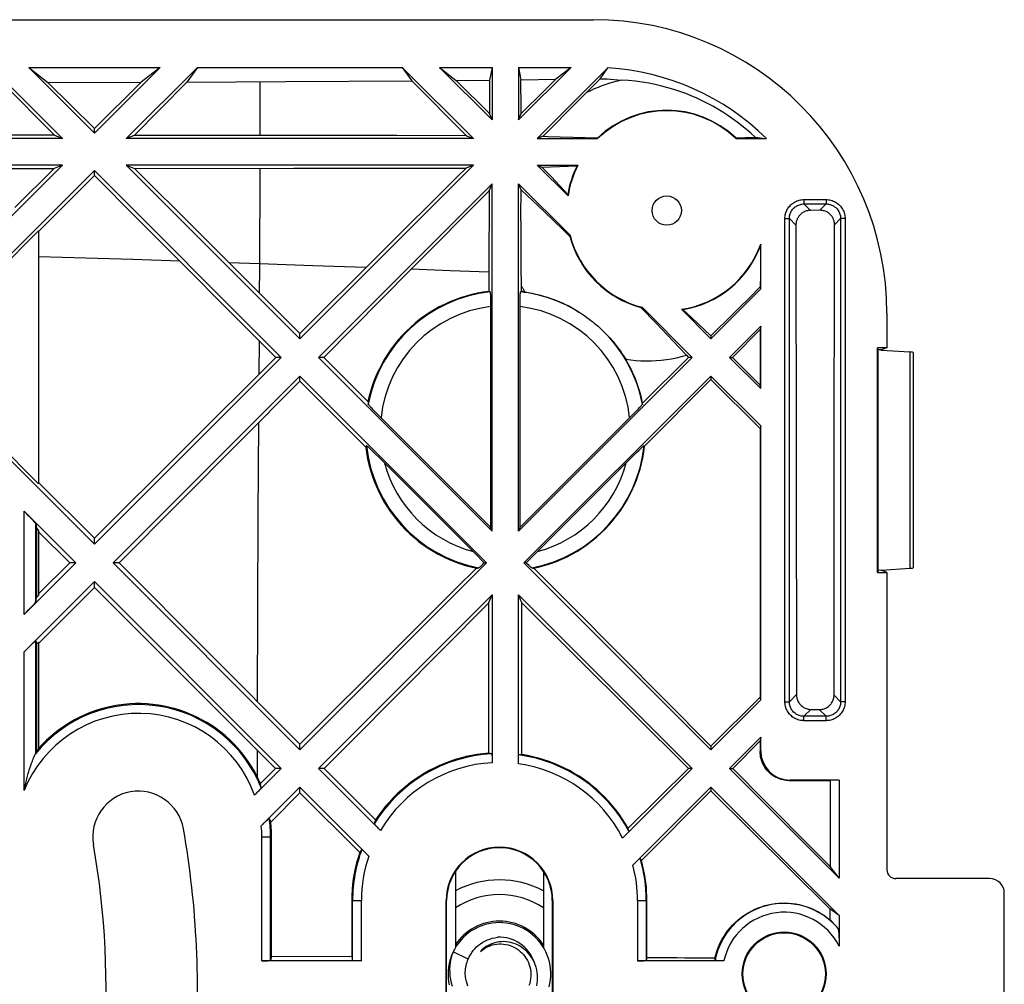
# Model space of a CAD drawing. Units: millimetres. Extents: x -59 to 59, y -32 to 32.
# Drawn here: x 25 to 59, y 0 to 32 of the extents above; entities that cross this region are included whole.
import ezdxf

# ---------------------------------------------------------------- set-up
doc = ezdxf.new("R2010")
doc.units = ezdxf.units.MM
doc.header["$LTSCALE"] = 16.335
doc.layers.get('0').update_dxf_attribs({"linetype": 'CONTINUOUS'})
for name, color, linetype in [('ASSI', 7, 'CONTINUOUS'), ('DRAFT', 7, 'CONTINUOUS'), ('RACCORDO', 7, 'CONTINUOUS')]:
    doc.layers.add(name, color=color, linetype=linetype)

msp = doc.modelspace()

# ---------------------------------------------------------------- linework, layer by layer
at = {"color": 7, "linetype": 'CONTINUOUS'}
for p, q in [((26.914, 28.45), (24.488, 30.875)), ((25.761, 30.875), (30.239, 30.875)), ((25.761, 30.875), (26.418, 30.362)), ((28, 28.636), (25.761, 30.875)), ((30.239, 30.875), (28, 28.636)), ((31.512, 30.875), (29.086, 28.45)), ((30.239, 30.875), (29.595, 30.373)), ((31.512, 30.875), (31.154, 30.378)), ((31.512, 30.875), (38.488, 30.875)), ((40.914, 28.45), (38.488, 30.875)), ((38.488, 30.875), (38.817, 30.418)), ((39.761, 30.875), (41.55, 30.875)), ((39.761, 30.875), (40.329, 30.432)), ((41.55, 29.086), (39.761, 30.875)), ((41.55, 30.875), (41.464, 30.443)), ((41.55, 30.875), (41.55, 29.086)), ((44.239, 30.875), (42.45, 29.086)), ((42.45, 30.875), (44.239, 30.875)), ((42.45, 30.875), (42.45, 29.086)), ((42.45, 30.875), (42.533, 30.455)), ((44.239, 30.875), (43.72, 30.47)), ((45.497, 30.861), (43.086, 28.45)), ((45.232, 30.488), (45.497, 30.861)), ((24.861, 30.357), (26.642, 28.563)), ((26.418, 30.362), (29.595, 30.373)), ((28, 28.793), (26.418, 30.362)), ((29.595, 30.373), (28, 28.793)), ((29.354, 28.561), (31.154, 30.378)), ((31.154, 30.378), (34.516, 30.392)), ((34.516, 30.392), (38.817, 30.418)), ((38.817, 30.418), (40.68, 28.547)), ((40.329, 30.432), (41.464, 30.443)), ((41.458, 29.308), (40.329, 30.432)), ((41.464, 30.443), (41.458, 29.308)), ((42.533, 30.455), (43.72, 30.47)), ((44.77, 30.021), (45.232, 30.488)), ((44.471, 29.725), (44.77, 30.021)), ((44.075, 29.33), (44.471, 29.725)), ((41.55, 29.086), (41.458, 29.308)), ((42.45, 29.086), (42.539, 29.301)), ((43.681, 28.934), (44.075, 29.33)), ((43.284, 28.532), (43.681, 28.934)), ((26.642, 28.563), (15.373, 28.569)), ((26.642, 28.563), (26.914, 28.45)), ((28, 28.636), (28, 28.793)), ((29.354, 28.561), (29.086, 28.45)), ((34.754, 28.556), (29.354, 28.561)), ((36.499, 28.554), (34.754, 28.556)), ((38.302, 28.552), (36.499, 28.554)), ((40.68, 28.547), (38.302, 28.552)), ((40.68, 28.547), (40.914, 28.45)), ((43.284, 28.532), (43.086, 28.45)), ((26.914, 28.45), (15.086, 28.45)), ((40.914, 28.45), (29.086, 28.45)), ((26.914, 27.55), (15.086, 27.55)), ((26.914, 27.55), (26.628, 27.432)), ((40.914, 27.55), (29.086, 27.55)), ((29.086, 27.55), (29.367, 27.434)), ((29.086, 27.55), (35, 21.636)), ((35, 21.636), (40.914, 27.55)), ((40.914, 27.55), (40.669, 27.449)), ((43.086, 27.55), (43.248, 27.483)), ((15.387, 27.426), (26.628, 27.432)), ((26.628, 27.432), (25.288, 26.1)), ((26.1, 25.285), (28, 27.196)), ((28, 27.196), (28, 27.364)), ((28, 27.364), (34.364, 21)), ((28, 27.196), (29.45, 25.74)), ((29.367, 27.434), (34.795, 27.438)), ((31.515, 25.294), (29.367, 27.434)), ((34.795, 27.438), (35.56, 27.439)), ((35.56, 27.439), (36.314, 27.44)), ((36.314, 27.44), (37.057, 27.441)), ((37.057, 27.441), (37.79, 27.443)), ((37.79, 27.443), (38.554, 27.444)), ((38.554, 27.444), (39.363, 27.446)), ((39.363, 27.446), (40.222, 27.448)), ((40.222, 27.448), (40.669, 27.449)), ((35.636, 21), (41.55, 26.914)), ((41.448, 26.668), (41.55, 26.914)), ((41.55, 15.086), (41.55, 26.914)), ((42.45, 15.086), (42.45, 26.914)), ((42.535, 26.708), (42.45, 26.914)), ((38.797, 23.999), (41.448, 26.668)), ((41.448, 26.668), (41.442, 23.902)), ((42.535, 25.339), (42.533, 25.948)), ((29.45, 25.74), (34.184, 21)), ((26.1, 25.306), (26.1, 16.694)), ((35, 21.813), (31.515, 25.294)), ((42.539, 24.724), (42.535, 25.339)), ((42.545, 24.091), (42.539, 24.724)), ((35.813, 21), (38.797, 23.999)), ((42.555, 23.425), (42.545, 24.091)), ((35, 21.636), (35, 21.813)), ((49, 21.732), (49, 21.636)), ((28, 14.636), (34.364, 21)), ((34.184, 21), (28, 14.838)), ((34.364, 21), (34.184, 21)), ((35.813, 21), (35.636, 21)), ((35.636, 21), (41.55, 15.086)), ((42.45, 15.086), (48.364, 21)), ((48.174, 21.071), (48.246, 21)), ((48.364, 21), (48.246, 21)), ((49.636, 21), (49.743, 21)), ((28.636, 14), (35, 20.364)), ((28.838, 14), (35, 20.184)), ((35, 20.184), (35, 20.364)), ((35, 20.364), (41.364, 14)), ((42.636, 14), (49, 20.364)), ((49, 20.364), (49, 20.25)), ((28, 14.838), (26.1, 16.737)), ((26.1, 15.106), (26.1, 12.894)), ((26.1, 15.059), (27.159, 14)), ((28, 14.636), (28, 14.838)), ((27.159, 14), (26.1, 12.944)), ((27.364, 14), (27.159, 14)), ((28.838, 14), (28.636, 14)), ((28.636, 14), (35, 7.636)), ((35, 7.832), (28.838, 14)), ((35, 7.636), (41.364, 14)), ((42.636, 14), (49, 7.636)), ((26.1, 11.253), (28, 13.159)), ((28, 13.159), (28, 13.364)), ((28, 13.364), (34.364, 7)), ((28, 13.159), (34.165, 7)), ((35.636, 7), (41.55, 12.914)), ((41.432, 12.628), (41.55, 12.914)), ((42.45, 12.914), (48.364, 7)), ((42.564, 12.638), (42.45, 12.914)), ((42.564, 12.638), (44.422, 10.789)), ((44.422, 10.789), (48.235, 7)), ((35, 7.636), (35, 7.832)), ((49, 7.758), (49, 7.636)), ((34.364, 7), (34.165, 7)), ((35.831, 7), (35.636, 7)), ((48.364, 7), (48.235, 7)), ((49.636, 7), (49.753, 7)), ((49.636, 7), (53.375, 3.261)), ((50.845, 5.898), (49.753, 7)), ((35, 6.166), (35, 6.364)), ((49, 6.364), (53.375, 1.988)), ((49, 6.364), (49, 6.241)), ((49, 6.241), (51.692, 3.571)), ((51.692, 3.571), (53.061, 2.215)), ((53.375, 3.261), (53.062, 3.663)), ((53.375, 1.988), (53.061, 2.215)), ((40.738, 0.505), (40.219, 0.751)), ((43.542, 0.169), (43.526, 0.291)), ((40.055, -0.131), (40.068, -0.253))]:
    msp.add_line(p, q, dxfattribs=at)
at = {"color": 250, "linetype": 'CONTINUOUS'}
for p, q in [((33.644, 28.557), (33.651, 30.388)), ((33.639, 27.437), (33.625, 24.022)), ((27.703, 24.379), (26.1, 24.425)), ((29.305, 24.331), (27.703, 24.379)), ((30.907, 24.28), (29.305, 24.331)), ((33.626, 24.187), (32.587, 24.224)), ((35.439, 24.121), (33.626, 24.187)), ((33.625, 24.022), (33.619, 23.193)), ((37.253, 24.056), (35.439, 24.121)), ((33.608, 21.577), (33.6, 20.418)), ((33.59, 18.768), (33.573, 15.607)), ((33.573, 15.607), (33.559, 12.446)), ((33.559, 12.446), (33.548, 9.287))]:
    msp.add_line(p, q, dxfattribs=at)
at = {"color": 7, "linetype": 'CONTINUOUS'}
for points in [[(42.539, 29.301), (42.538, 29.491), (42.533, 30.455)], [(43.72, 30.47), (43.521, 30.273), (43.322, 30.076), (42.539, 29.301)], [(45.961, 30.443), (45.826, 30.411), (45.691, 30.376), (45.558, 30.336), (45.424, 30.293), (45.292, 30.247), (45.16, 30.196), (45.029, 30.141), (44.899, 30.083), (44.77, 30.021)], [(45.232, 30.488), (45.349, 30.485), (45.468, 30.481), (45.588, 30.474), (45.711, 30.466), (45.835, 30.456), (45.961, 30.443)], [(50.507, 28.496), (50.361, 28.632), (50.211, 28.763), (50.059, 28.89), (49.903, 29.012), (49.744, 29.129), (49.581, 29.242), (49.414, 29.351), (49.243, 29.456), (49.069, 29.556), (48.891, 29.651), (48.71, 29.742), (48.525, 29.828), (48.337, 29.909), (48.145, 29.985), (47.948, 30.056), (47.746, 30.123), (47.539, 30.184), (47.327, 30.24), (47.11, 30.29), (46.889, 30.334), (46.664, 30.372), (46.433, 30.403), (46.199, 30.427), (45.961, 30.443)], [(50.507, 28.496), (50.851, 28.455), (50.894, 28.45)], [(40.669, 27.449), (40.384, 27.167), (35, 21.813)], [(42.533, 25.948), (42.534, 26.556), (42.535, 26.708)], [(35.831, 7), (36.76, 7.933), (41.432, 12.628)], [(53.062, 3.663), (52.504, 4.226), (50.845, 5.898)], [(43.526, 0.291), (43.501, 0.412), (43.468, 0.53), (43.426, 0.646), (43.377, 0.759), (43.32, 0.868), (43.255, 0.972), (43.183, 1.072), (43.105, 1.166), (43.019, 1.255), (42.928, 1.338), (42.831, 1.414), (42.73, 1.483), (42.623, 1.544), (42.513, 1.598), (42.399, 1.644), (42.282, 1.682), (42.162, 1.712), (42.041, 1.733), (41.919, 1.746), (41.796, 1.75), (41.673, 1.745), (41.551, 1.732), (41.43, 1.71), (41.31, 1.68), (41.194, 1.642), (41.08, 1.595), (40.97, 1.54), (40.863, 1.478), (40.762, 1.409), (40.666, 1.332), (40.575, 1.249), (40.49, 1.16), (40.412, 1.065), (40.34, 0.965), (40.276, 0.86), (40.219, 0.751)], [(40.738, 0.505), (40.772, 0.581), (40.812, 0.655), (40.857, 0.726), (40.906, 0.794), (40.961, 0.858), (41.021, 0.919), (41.086, 0.977), (41.156, 1.03), (41.229, 1.078), (41.307, 1.122), (41.388, 1.159), (41.471, 1.191), (41.557, 1.216), (41.643, 1.235), (41.731, 1.248)], [(41.645, 1.064), (41.573, 1.042), (41.504, 1.015), (41.437, 0.984), (41.373, 0.948), (41.312, 0.908), (41.255, 0.864), (41.201, 0.817), (41.151, 0.766)], [(41.151, 0.766), (41.211, 0.816), (41.274, 0.86), (41.34, 0.9), (41.41, 0.935), (41.482, 0.964), (41.556, 0.988), (41.63, 1.006), (41.705, 1.018), (41.782, 1.024), (41.859, 1.025), (41.937, 1.019), (42.014, 1.008), (42.092, 0.991), (42.168, 0.968), (42.243, 0.938), (42.315, 0.904), (42.384, 0.863), (42.449, 0.818), (42.51, 0.769), (42.567, 0.715), (42.62, 0.658), (42.668, 0.596), (42.712, 0.531), (42.751, 0.462), (42.785, 0.39), (42.814, 0.315), (42.837, 0.238), (42.854, 0.159), (42.866, 0.08), (42.871, 0)], [(43.07, -0.403), (43.087, -0.312), (43.096, -0.22), (43.1, -0.128), (43.097, -0.037), (43.087, 0.053), (43.071, 0.142), (43.05, 0.228), (43.022, 0.313), (42.989, 0.394), (42.95, 0.473), (42.907, 0.548), (42.858, 0.619), (42.805, 0.687), (42.748, 0.749), (42.687, 0.808), (42.622, 0.861), (42.555, 0.909), (42.484, 0.953), (42.411, 0.99), (42.337, 1.023), (42.261, 1.05), (42.183, 1.071), (42.105, 1.086), (42.027, 1.096), (41.949, 1.101), (41.871, 1.099), (41.795, 1.093), (41.719, 1.081), (41.645, 1.064)], [(40.2, 0.709), (40.154, 0.595), (40.116, 0.478), (40.087, 0.358), (40.066, 0.237), (40.054, 0.115), (40.05, -0.008), (40.055, -0.131)], [(40.219, 0.751), (40.179, 0.636), (40.147, 0.519), (40.124, 0.4), (40.109, 0.281), (40.102, 0.162), (40.104, 0.043), (40.114, -0.075), (40.132, -0.191), (40.158, -0.306), (40.192, -0.417)], [(40.637, 0), (40.637, 0.057), (40.64, 0.115), (40.646, 0.172), (40.654, 0.229), (40.665, 0.286), (40.68, 0.342), (40.696, 0.397), (40.716, 0.451), (40.738, 0.505)], [(40.726, -0.417), (40.696, -0.337), (40.672, -0.254), (40.654, -0.171), (40.643, -0.086), (40.637, 0)], [(42.871, 0), (42.87, -0.08), (42.863, -0.161), (42.85, -0.24), (42.831, -0.319), (42.806, -0.396)], [(43.494, -0.441), (43.52, -0.321), (43.539, -0.199), (43.548, -0.076), (43.549, 0.047), (43.542, 0.169)], [(40.068, -0.253), (40.091, -0.374)]]:
    msp.add_lwpolyline(points, dxfattribs=at)
at = {"color": 250, "linetype": 'CONTINUOUS'}
msp.add_lwpolyline([(41.442, 23.902), (40.12, 23.951), (38.798, 23.999)], dxfattribs=at)
at = {"color": 7, "linetype": 'CONTINUOUS'}
msp.add_circle((47.5, 26), 0.5, dxfattribs=at)
for centre, radius, start, end in [((45, 22.5), 8.375, 45.2692, 86.5983), ((41.8, 0), 1.8, 33.5107, 146.4893), ((41.8, 0), 1.25, 19.4978, 93.1798)]:
    msp.add_arc(centre, radius, start, end, dxfattribs=at)
at = {"layer": 'ASSI', "color": 7, "linetype": 'CONTINUOUS'}
for p, q in [((41.55, 15.086), (41.498, 15.213)), ((42.45, 15.086), (42.502, 15.213))]:
    msp.add_line(p, q, dxfattribs=at)
at = {"layer": 'DRAFT', "color": 7, "linetype": 'CONTINUOUS'}
for p, q in [((-45, 32.5), (45, 32.5)), ((43.284, 28.532), (43.462, 28.526)), ((43.462, 28.526), (43.871, 28.514)), ((43.871, 28.514), (45.152, 28.479)), ((43.086, 28.45), (45.143, 28.45)), ((49.848, 28.479), (50.507, 28.496)), ((49.857, 28.45), (50.894, 28.45)), ((23.614, 24.25), (26.914, 27.55)), ((43.086, 27.55), (44.474, 27.55)), ((43.086, 27.55), (44.137, 26.5)), ((43.248, 27.483), (44.443, 27.521)), ((24.25, 23.614), (28, 27.364)), ((43.568, 27.143), (43.248, 27.483)), ((42.45, 26.914), (44.206, 25.158)), ((44.13, 26.548), (43.568, 27.143)), ((42.535, 26.708), (43.13, 26.145)), ((43.13, 26.145), (43.596, 25.702)), ((43.596, 25.702), (44.015, 25.3)), ((24.306, 23.511), (26.1, 25.306)), ((44.015, 25.3), (44.2, 25.122)), ((50.7, 24.851), (50.694, 24.803)), ((50.7, 23.336), (50.7, 24.851)), ((50.693, 24.789), (50.689, 23.78)), ((50.694, 24.803), (50.693, 24.789)), ((41.442, 23.902), (41.442, 23.245)), ((50.689, 23.78), (50.687, 23.399)), ((42.555, 23.244), (42.555, 23.425)), ((42.58, 23.241), (42.555, 23.244)), ((42.605, 23.238), (42.58, 23.241)), ((42.629, 23.234), (42.605, 23.238)), ((49, 21.636), (50.7, 23.336)), ((50.687, 23.399), (50.322, 23.033)), ((50.7, 23.336), (50.687, 23.399)), ((50.322, 23.033), (49.957, 22.67)), ((47.135, 22.166), (46.622, 22.7)), ((46.658, 22.706), (48.364, 21)), ((48, 22.637), (49, 21.636)), ((48.338, 22.356), (48.048, 22.63)), ((49.957, 22.67), (49.584, 22.303)), ((55, 22.5), (55, 21.328)), ((47.915, 21.346), (47.135, 22.166)), ((49, 21.732), (48.338, 22.356)), ((49.584, 22.303), (49.199, 21.926)), ((49.199, 21.926), (49, 21.732)), ((49.636, 21), (50.7, 22.064)), ((49.743, 21), (50.683, 21.947)), ((50.683, 21.947), (50.682, 20.055)), ((50.7, 22.064), (50.683, 21.947)), ((50.7, 19.936), (50.7, 22.064)), ((48.174, 21.071), (47.915, 21.346)), ((55, 21.328), (54.683, 21.328)), ((54.683, 13.672), (54.683, 21.328)), ((54.7, 21.258), (54.683, 21.328)), ((54.805, 21.251), (54.7, 21.258)), ((54.7, 13.742), (54.7, 21.258)), ((54.803, 21.25), (54.82, 21.25)), ((55, 21.328), (54.805, 21.251)), ((54.805, 21.249), (54.82, 21.25)), ((37.318, 19.493), (35.813, 21)), ((48.246, 21), (46.676, 19.442)), ((49.636, 21), (50.7, 19.936)), ((50.682, 20.055), (49.743, 21)), ((35, 20.184), (37.246, 17.94)), ((46.741, 17.973), (49, 20.25)), ((49, 20.364), (50.7, 18.664)), ((49, 20.25), (50.682, 18.58)), ((50.7, 19.936), (50.682, 20.055)), ((24.306, 18.489), (26.1, 16.694)), ((50.682, 18.58), (50.681, 9.425)), ((50.7, 18.664), (50.682, 18.58)), ((50.7, 9.336), (50.7, 18.664)), ((24.25, 18.386), (28, 14.636)), ((26.028, 15.178), (26.028, 12.822)), ((26.028, 15.178), (26.1, 15.106)), ((44.283, 12.505), (42.974, 13.821)), ((54.7, 13.742), (54.683, 13.672)), ((54.683, 13.672), (55, 13.672)), ((54.805, 13.749), (54.7, 13.742)), ((54.803, 13.75), (54.82, 13.75)), ((55, 13.672), (54.804, 13.75)), ((54.805, 13.751), (54.82, 13.75)), ((26.028, 12.822), (26.1, 12.894)), ((41.432, 12.628), (41.429, 7.517)), ((42.567, 7.47), (42.564, 12.638)), ((49, 7.758), (44.283, 12.505)), ((26.028, 11.233), (26.1, 11.306)), ((26.028, 11.233), (26.028, 7.579)), ((26.1, 11.306), (26.1, 7.663)), ((38.293, 11.112), (35, 7.832)), ((50.681, 9.425), (49, 7.758)), ((50.7, 9.336), (50.681, 9.425)), ((49, 7.636), (50.7, 9.336)), ((49.636, 7), (50.7, 8.064)), ((50.7, 8.064), (50.681, 7.936)), ((49.753, 7), (50.681, 7.936)), ((34.165, 7), (33.655, 6.491)), ((37.581, 5.245), (35.831, 7)), ((48.235, 7), (46.181, 4.961)), ((53.064, 6.585), (53.062, 3.663)), ((53.375, 6.6), (53.064, 6.585)), ((53.375, 6.6), (53.375, 3.261)), ((34.008, 5.171), (35, 6.166)), ((35, 6.166), (37.039, 4.133)), ((46.637, 3.86), (49, 6.241)), ((34.035, 4.672), (34.035, 4.728)), ((34.036, 0.593), (34.035, 4.672)), ((40.3, 3.495), (40.3, 0.899)), ((43.3, 3.495), (43.3, 0.899)), ((36.766, 2.5), (36.766, 0.587)), ((39.983, -2.5), (39.983, 2.5)), ((40, -2.5), (40, 2.5)), ((43.6, 2.5), (43.6, -2.5)), ((43.617, 2.5), (43.617, -2.5)), ((46.825, 0.549), (46.825, 2.5)), ((53.061, 2.215), (53.061, 1.844)), ((36.766, 0.587), (34.036, 0.593)), ((47.339, 0.546), (46.825, 0.549))]:
    msp.add_line(p, q, dxfattribs=at)
at = {"layer": 'DRAFT', "color": 250, "linetype": 'CONTINUOUS'}
for p, q in [((33.544, 7.62), (33.542, 6.73)), ((40, 2.5), (39.983, 2.5)), ((43.6, 2.5), (43.617, 2.5))]:
    msp.add_line(p, q, dxfattribs=at)
at = {"layer": 'DRAFT', "color": 7, "linetype": 'CONTINUOUS'}
for points in [[(41.442, 23.245), (41.245, 23.218), (41.049, 23.183), (40.856, 23.14), (40.664, 23.089), (40.474, 23.029), (40.287, 22.963), (40.104, 22.888), (39.923, 22.806), (39.746, 22.716), (39.573, 22.619), (39.404, 22.515), (39.239, 22.404), (39.079, 22.286), (38.924, 22.162), (38.775, 22.031), (38.631, 21.895), (38.493, 21.752), (38.361, 21.604), (38.235, 21.451), (38.116, 21.292), (38.003, 21.129), (37.898, 20.961), (37.799, 20.789), (37.708, 20.613), (37.623, 20.434), (37.547, 20.251), (37.478, 20.065), (37.417, 19.877), (37.364, 19.686), (37.318, 19.493)], [(42.555, 23.425), (42.567, 23.403), (42.579, 23.381), (42.591, 23.359), (42.603, 23.337), (42.616, 23.316), (42.628, 23.294), (42.641, 23.272), (42.654, 23.251), (42.666, 23.229)], [(42.666, 23.229), (42.654, 23.231), (42.629, 23.234)], [(46.103, 20.935), (46.274, 20.912), (46.446, 20.896), (46.619, 20.885), (46.793, 20.881), (46.966, 20.883), (47.141, 20.892), (47.314, 20.906), (47.488, 20.927), (47.661, 20.953), (47.833, 20.986), (48.004, 21.026), (48.174, 21.071)], [(46.676, 19.442), (46.637, 19.618), (46.592, 19.792), (46.54, 19.964), (46.482, 20.133), (46.418, 20.299), (46.348, 20.463), (46.272, 20.623), (46.19, 20.781), (46.103, 20.935)], [(37.246, 17.94), (37.274, 17.743), (37.309, 17.547), (37.353, 17.353), (37.404, 17.162), (37.464, 16.972), (37.531, 16.785), (37.606, 16.601), (37.688, 16.421), (37.778, 16.244), (37.875, 16.071), (37.98, 15.902), (38.091, 15.737), (38.209, 15.578), (38.333, 15.423), (38.464, 15.274), (38.601, 15.13), (38.744, 14.992), (38.893, 14.86), (39.047, 14.734), (39.206, 14.615), (39.37, 14.502), (39.538, 14.397), (39.711, 14.298), (39.888, 14.207), (40.068, 14.123), (40.252, 14.046), (40.439, 13.978), (40.628, 13.917), (40.821, 13.864), (41.015, 13.819)], [(42.974, 13.821), (43.169, 13.866), (43.362, 13.919), (43.553, 13.981), (43.74, 14.05), (43.925, 14.127), (44.107, 14.212), (44.284, 14.305), (44.458, 14.404), (44.627, 14.511), (44.792, 14.625), (44.952, 14.746), (45.106, 14.873), (45.255, 15.007), (45.398, 15.146), (45.535, 15.292), (45.666, 15.443), (45.791, 15.599), (45.908, 15.76), (46.019, 15.926), (46.123, 16.097), (46.219, 16.271), (46.309, 16.449), (46.39, 16.631), (46.464, 16.816), (46.53, 17.004), (46.589, 17.194), (46.639, 17.386), (46.681, 17.581), (46.715, 17.776), (46.741, 17.973)], [(41.015, 13.819), (40.328, 13.136), (38.293, 11.112)], [(33.542, 6.73), (33.449, 6.903), (33.349, 7.071), (33.242, 7.235), (33.129, 7.393), (33.008, 7.547), (32.881, 7.696), (32.748, 7.838), (32.609, 7.975), (32.464, 8.106), (32.313, 8.23), (32.158, 8.348), (31.997, 8.459), (31.832, 8.563), (31.662, 8.66), (31.489, 8.749), (31.311, 8.831), (31.13, 8.905), (30.946, 8.972), (30.759, 9.03), (30.569, 9.081), (30.377, 9.123), (30.184, 9.157), (29.989, 9.182), (29.792, 9.199), (29.596, 9.208), (29.399, 9.208), (29.202, 9.199), (29.006, 9.182), (28.81, 9.156), (28.616, 9.122), (28.424, 9.08), (28.234, 9.029), (28.046, 8.97), (27.861, 8.903), (27.679, 8.828), (27.5, 8.745), (27.325, 8.655), (27.154, 8.556), (26.988, 8.451), (26.827, 8.339), (26.67, 8.219), (26.519, 8.093), (26.373, 7.961), (26.234, 7.822), (26.1, 7.678)], [(41.429, 7.517), (41.237, 7.499), (41.046, 7.474), (40.855, 7.441), (40.666, 7.401), (40.478, 7.354), (40.293, 7.3), (40.11, 7.239), (39.93, 7.171), (39.752, 7.096), (39.577, 7.014), (39.406, 6.926), (39.237, 6.831), (39.073, 6.729), (38.913, 6.622), (38.757, 6.508), (38.605, 6.389), (38.459, 6.264), (38.318, 6.133), (38.181, 5.997), (38.049, 5.856), (37.923, 5.71), (37.803, 5.559), (37.689, 5.404), (37.581, 5.245)], [(46.181, 4.961), (46.086, 5.125), (45.984, 5.284), (45.876, 5.44), (45.762, 5.592), (45.643, 5.739), (45.519, 5.881), (45.389, 6.019), (45.255, 6.151), (45.115, 6.278), (44.971, 6.401), (44.822, 6.517), (44.668, 6.629), (44.51, 6.734), (44.349, 6.833), (44.184, 6.926), (44.015, 7.013), (43.844, 7.094), (43.669, 7.168), (43.491, 7.235), (43.31, 7.296), (43.127, 7.35), (42.942, 7.397), (42.755, 7.437), (42.567, 7.47)], [(33.655, 6.491), (33.643, 6.518), (33.631, 6.545), (33.619, 6.572), (33.606, 6.598), (33.594, 6.625), (33.581, 6.651), (33.568, 6.678), (33.555, 6.704), (33.542, 6.73)], [(34.035, 4.728), (34.034, 4.783), (34.032, 4.839), (34.03, 4.894), (34.027, 4.95), (34.023, 5.005), (34.019, 5.061), (34.014, 5.116), (34.008, 5.171)], [(37.039, 4.133), (36.982, 3.958), (36.931, 3.78), (36.888, 3.6), (36.851, 3.419), (36.82, 3.237), (36.796, 3.053), (36.779, 2.869), (36.769, 2.685), (36.766, 2.5)], [(46.825, 2.5), (46.822, 2.653), (46.815, 2.806), (46.804, 2.959), (46.787, 3.111), (46.767, 3.262), (46.741, 3.413), (46.711, 3.563), (46.676, 3.712), (46.637, 3.86)], [(49.139, 0.537), (49.167, 0.65), (49.201, 0.762), (49.241, 0.872), (49.286, 0.98), (49.336, 1.086), (49.391, 1.19), (49.451, 1.291), (49.516, 1.388), (49.586, 1.483), (49.661, 1.574), (49.74, 1.662), (49.823, 1.745), (49.91, 1.825), (50, 1.9), (50.095, 1.971), (50.193, 2.037), (50.294, 2.098), (50.398, 2.154), (50.505, 2.206), (50.614, 2.252), (50.726, 2.292), (50.839, 2.327), (50.954, 2.357), (51.07, 2.38), (51.188, 2.398), (51.306, 2.411), (51.425, 2.417), (51.544, 2.418), (51.662, 2.412), (51.78, 2.401), (51.898, 2.385), (52.014, 2.362), (52.129, 2.334), (52.243, 2.3), (52.354, 2.261), (52.463, 2.216), (52.57, 2.166), (52.675, 2.111), (52.776, 2.051), (52.875, 1.987), (52.97, 1.917), (53.061, 1.844)], [(48.111, 0.542), (47.854, 0.544), (47.339, 0.546)], [(49.139, 0.537), (48.882, 0.538), (48.625, 0.539), (48.111, 0.542)]]:
    msp.add_lwpolyline(points, dxfattribs=at)
for radius in [1.43, 1.403]:
    msp.add_circle((51.5, 0), radius, dxfattribs=at)
for centre, radius, start, end in [((45, 22.5), 10, 0, 90), ((47.5, 26), 3.4, 46.1031, 133.8969), ((47.5, 26), 3.415, 46.5562, 133.4438), ((47.5, 26), 3.415, 153.551, 170.7658), ((47.5, 26), 3.4, 152.8783, 171.5519), ((47.5, 26), 3.415, 194.8967, 255.1033), ((47.5, 26), 3.4, 194.3454, 255.6546), ((47.5, 26), 3.4, 278.4481, 340.2501), ((47.5, 26), 3.415, 279.2342, 339.2326), ((29.5, 4.672), 4.528, 138.668, 140.0686), ((29.5, 4.672), 1.556, 9.988, 189.988), ((-0.045, -0.531), 31.556, 355.3403, 9.988), ((-0.045, -0.531), 28.444, 355.6245, 9.988), ((41.8, 2.5), 1.817, 0, 180), ((41.8, 2.5), 1.8, 0.008, 180.0079)]:
    msp.add_arc(centre, radius, start, end, dxfattribs=at)
for centre, major_axis, start_param, end_param in [((47.5, 27.45), (0, 2.9), 1.207821, 1.218551), ((47.5, 27.45), (0, 2.9), -1.218551, -1.207821), ((47.5, 23.218), (0, 5.565), 0.678742, 0.687042), ((49.579, 28.079), (4.159, 4.159), 2.566537, 2.575714), ((46.587, 25.087), (1.827, 1.827), -4.027878, -4.013227), ((46.587, 25.087), (1.827, 1.827), -2.269958, -2.255307), ((49.579, 28.079), (4.159, 4.159), -2.575714, -2.566537)]:
    msp.add_ellipse(centre, major_axis=major_axis, ratio=0.866113, start_param=start_param, end_param=end_param, dxfattribs=at)
at = {"layer": 'RACCORDO', "color": 250, "linetype": 'CONTINUOUS'}
for p, q in [((52.174, 26.374), (52.926, 26.374)), ((52.174, 26.374), (52.174, 26.224)), ((52.174, 26.224), (52.926, 26.224)), ((52.392, 26.007), (52.174, 26.224)), ((52.712, 26.01), (52.926, 26.224)), ((52.926, 26.374), (52.926, 26.224)), ((51.526, 25.726), (51.676, 25.726)), ((51.526, 9.274), (51.526, 25.726)), ((51.676, 9.274), (51.676, 25.726)), ((51.9, 25.501), (51.676, 25.726)), ((53.215, 25.517), (53.424, 25.726)), ((53.574, 25.726), (53.424, 25.726)), ((53.424, 25.726), (53.424, 9.274)), ((53.574, 25.726), (53.574, 9.274)), ((55.783, 21.183), (55.783, 13.817)), ((25.603, 12.24), (25.603, 15.76)), ((25.603, 6.247), (25.603, 10.967)), ((51.916, 9.515), (51.676, 9.274)), ((53.2, 9.499), (53.424, 9.274)), ((51.526, 9.274), (51.676, 9.274)), ((53.574, 9.274), (53.424, 9.274)), ((52.409, 9.011), (52.174, 8.776)), ((52.926, 8.776), (52.174, 8.776)), ((52.174, 8.626), (52.174, 8.776)), ((52.694, 9.007), (52.926, 8.776)), ((52.926, 8.626), (52.926, 8.776)), ((52.926, 8.626), (52.174, 8.626)), ((50.681, 7.581), (50.7, 7.6)), ((51.682, 6.582), (51.7, 6.6)), ((33.703, 4.672), (34.035, 4.672)), ((33.703, 0.45), (33.703, 4.672)), ((36.766, 2.5), (37.097, 2.5)), ((37.097, 0.45), (37.097, 2.5)), ((46.503, 2.5), (46.825, 2.5)), ((46.503, 2.5), (46.503, 0.45))]:
    msp.add_line(p, q, dxfattribs=at)
at = {"layer": 'RACCORDO', "color": 7, "linetype": 'CONTINUOUS'}
for p, q in [((52.712, 26.01), (52.392, 26.007)), ((51.9, 25.501), (51.91, 17.391)), ((53.214, 24.655), (53.215, 25.517)), ((53.206, 17.357), (53.214, 24.655)), ((41.493, 23.082), (41.494, 23.032)), ((41.494, 23.032), (41.495, 22.978)), ((41.495, 22.978), (41.496, 22.919)), ((41.496, 22.919), (41.497, 22.858)), ((41.497, 22.858), (41.497, 22.794)), ((42.503, 22.858), (42.504, 22.919)), ((42.503, 22.794), (42.503, 22.858)), ((42.504, 22.919), (42.505, 22.978)), ((42.505, 22.978), (42.506, 23.032)), ((41.497, 22.794), (41.498, 15.213)), ((42.502, 15.213), (42.503, 22.794)), ((54.82, 21.25), (55.783, 21.183)), ((55.9, 21.163), (55.9, 13.837)), ((37.502, 19.213), (37.459, 19.259)), ((37.552, 19.161), (37.502, 19.213)), ((37.607, 19.105), (37.552, 19.161)), ((46.448, 19.161), (46.393, 19.105)), ((46.498, 19.213), (46.448, 19.161)), ((46.541, 19.259), (46.498, 19.213)), ((46.579, 19.298), (46.541, 19.259)), ((37.699, 19.012), (37.607, 19.105)), ((41.498, 15.213), (37.699, 19.012)), ((46.301, 19.012), (42.502, 15.213)), ((46.393, 19.105), (46.301, 19.012)), ((37.356, 17.922), (37.39, 17.89)), ((37.39, 17.89), (37.43, 17.852)), ((37.43, 17.852), (37.5, 17.785)), ((37.5, 17.785), (37.581, 17.706)), ((46.474, 17.76), (46.548, 17.831)), ((46.548, 17.831), (46.591, 17.872)), ((37.581, 17.706), (37.704, 17.585)), ((37.704, 17.585), (37.885, 17.405)), ((43.095, 14.385), (46.263, 17.552)), ((46.263, 17.552), (46.39, 17.678)), ((46.39, 17.678), (46.474, 17.76)), ((37.885, 17.405), (41.051, 14.238)), ((51.91, 17.391), (51.916, 9.515)), ((53.2, 9.499), (53.206, 17.357)), ((25.603, 15.76), (27.364, 14)), ((26.003, 12.659), (26.003, 15.341)), ((26.003, 15.341), (26.028, 15.178)), ((41.051, 14.238), (41.177, 14.11)), ((42.794, 14.081), (42.915, 14.204)), ((42.915, 14.204), (43.095, 14.385)), ((27.364, 14), (25.603, 12.24)), ((41.285, 14), (41.239, 13.957)), ((41.285, 14), (41.364, 14)), ((42.715, 14), (42.636, 14)), ((42.715, 14), (42.794, 14.081)), ((42.761, 13.957), (42.715, 14)), ((42.8, 13.92), (42.761, 13.957)), ((54.82, 13.75), (55.783, 13.817)), ((55, 13.672), (55, 3.549)), ((25.603, 10.967), (28, 13.364)), ((26.003, 12.659), (26.028, 12.822)), ((41.55, 12.914), (41.55, 7.196)), ((42.45, 7.157), (42.45, 12.914)), ((26.003, 7.511), (26.003, 11.347)), ((26.003, 11.347), (26.028, 11.233)), ((52.409, 9.011), (52.694, 9.007)), ((50.7, 7.6), (50.7, 8.064)), ((50.681, 7.936), (50.681, 7.581)), ((26.02, 7.556), (26.003, 7.511)), ((26.028, 7.579), (26.02, 7.556)), ((41.548, 7.382), (41.549, 7.345)), ((41.549, 7.345), (41.549, 7.305)), ((41.549, 7.305), (41.55, 7.262)), ((41.55, 7.262), (41.55, 7.218)), ((34.364, 7), (33.456, 6.092)), ((37.749, 4.888), (35.636, 7)), ((48.364, 7), (45.993, 4.629)), ((51.682, 6.582), (53.064, 6.585)), ((53.375, 6.6), (51.7, 6.6)), ((33.527, 6.164), (33.492, 6.129)), ((33.56, 6.197), (33.527, 6.164)), ((33.59, 6.229), (33.56, 6.197)), ((33.616, 6.257), (33.59, 6.229)), ((33.686, 5.049), (35, 6.364)), ((35, 6.364), (37.348, 4.015)), ((46.345, 3.708), (49, 6.364)), ((33.733, 5.096), (33.777, 5.139)), ((33.777, 5.139), (33.816, 5.178)), ((33.816, 5.178), (33.852, 5.212)), ((37.654, 4.984), (37.626, 5.013)), ((37.684, 4.953), (37.654, 4.984)), ((37.716, 4.921), (37.684, 4.953)), ((34.003, 0.46), (34.003, 4.672)), ((46.384, 3.747), (46.421, 3.784)), ((46.421, 3.784), (46.456, 3.818)), ((46.456, 3.818), (46.488, 3.849)), ((58.5, 3.25), (55.304, 3.25)), ((59, -2.75), (59, 2.75)), ((36.797, 0.46), (36.797, 2.5)), ((46.803, 2.5), (46.803, 0.46)), ((53.375, 1.988), (53.375, 0.951)), ((37.097, 0.45), (33.703, 0.45)), ((34.036, 0.593), (34.003, 0.46)), ((36.766, 0.587), (36.797, 0.46)), ((49.446, 0.45), (46.503, 0.45)), ((46.825, 0.549), (46.803, 0.46)), ((49.334, 0.451), (49.293, 0.451)), ((49.378, 0.45), (49.334, 0.451)), ((49.423, 0.45), (49.378, 0.45))]:
    msp.add_line(p, q, dxfattribs=at)
at = {"layer": 'RACCORDO', "color": 250, "linetype": 'CONTINUOUS'}
for points in [[(51.526, 25.726), (51.527, 25.767), (51.531, 25.808), (51.538, 25.849), (51.547, 25.89), (51.56, 25.932), (51.575, 25.973), (51.592, 26.012), (51.613, 26.051), (51.636, 26.088), (51.661, 26.122), (51.688, 26.155), (51.717, 26.186), (51.749, 26.215), (51.782, 26.242), (51.817, 26.267), (51.854, 26.29), (51.893, 26.31), (51.932, 26.328), (51.973, 26.342), (52.014, 26.354), (52.055, 26.363), (52.095, 26.37), (52.135, 26.373), (52.174, 26.374)], [(51.676, 25.726), (51.676, 25.757), (51.679, 25.789), (51.684, 25.82), (51.692, 25.853), (51.701, 25.885), (51.713, 25.916), (51.727, 25.947), (51.742, 25.976), (51.76, 26.004), (51.779, 26.031), (51.8, 26.056), (51.822, 26.08), (51.847, 26.103), (51.872, 26.123), (51.899, 26.142), (51.928, 26.16), (51.957, 26.175), (51.988, 26.189), (52.019, 26.2), (52.051, 26.209), (52.083, 26.216), (52.114, 26.221), (52.144, 26.224), (52.174, 26.224)], [(52.926, 26.374), (52.967, 26.373), (53.008, 26.369), (53.049, 26.362), (53.09, 26.353), (53.132, 26.34), (53.173, 26.325), (53.212, 26.308), (53.251, 26.287), (53.288, 26.264), (53.322, 26.239), (53.355, 26.212), (53.386, 26.183), (53.415, 26.151), (53.442, 26.118), (53.467, 26.083), (53.49, 26.046), (53.51, 26.007), (53.528, 25.968), (53.542, 25.927), (53.554, 25.886), (53.563, 25.845), (53.57, 25.805), (53.573, 25.765), (53.574, 25.726)], [(52.926, 26.224), (52.957, 26.224), (52.989, 26.221), (53.02, 26.216), (53.053, 26.208), (53.085, 26.199), (53.116, 26.187), (53.147, 26.173), (53.176, 26.158), (53.204, 26.14), (53.231, 26.121), (53.256, 26.1), (53.28, 26.078), (53.303, 26.053), (53.323, 26.028), (53.342, 26.001), (53.36, 25.972), (53.375, 25.943), (53.389, 25.912), (53.4, 25.881), (53.409, 25.849), (53.416, 25.817), (53.421, 25.786), (53.424, 25.756), (53.424, 25.726)], [(52.174, 8.626), (52.133, 8.627), (52.092, 8.631), (52.051, 8.638), (52.01, 8.647), (51.968, 8.66), (51.927, 8.675), (51.888, 8.692), (51.849, 8.713), (51.812, 8.736), (51.778, 8.761), (51.745, 8.788), (51.714, 8.817), (51.685, 8.849), (51.658, 8.882), (51.633, 8.917), (51.61, 8.954), (51.59, 8.993), (51.572, 9.032), (51.558, 9.073), (51.546, 9.114), (51.537, 9.155), (51.53, 9.195), (51.527, 9.235), (51.526, 9.274)], [(52.174, 8.776), (52.143, 8.776), (52.111, 8.779), (52.08, 8.784), (52.047, 8.792), (52.015, 8.801), (51.984, 8.813), (51.953, 8.827), (51.924, 8.842), (51.896, 8.86), (51.869, 8.879), (51.844, 8.9), (51.82, 8.922), (51.797, 8.947), (51.777, 8.972), (51.758, 8.999), (51.74, 9.028), (51.725, 9.057), (51.711, 9.088), (51.7, 9.119), (51.691, 9.151), (51.684, 9.183), (51.679, 9.214), (51.676, 9.244), (51.676, 9.274)], [(53.574, 9.274), (53.573, 9.233), (53.569, 9.192), (53.562, 9.151), (53.553, 9.11), (53.54, 9.068), (53.525, 9.027), (53.508, 8.988), (53.487, 8.949), (53.464, 8.912), (53.439, 8.878), (53.412, 8.845), (53.383, 8.814), (53.351, 8.785), (53.318, 8.758), (53.283, 8.733), (53.246, 8.71), (53.207, 8.69), (53.168, 8.672), (53.127, 8.658), (53.086, 8.646), (53.045, 8.637), (53.005, 8.63), (52.965, 8.627), (52.926, 8.626)], [(53.424, 9.274), (53.424, 9.243), (53.421, 9.211), (53.416, 9.18), (53.408, 9.147), (53.399, 9.115), (53.387, 9.084), (53.373, 9.053), (53.358, 9.024), (53.34, 8.996), (53.321, 8.969), (53.3, 8.944), (53.278, 8.92), (53.253, 8.897), (53.228, 8.877), (53.201, 8.858), (53.172, 8.84), (53.143, 8.825), (53.112, 8.811), (53.081, 8.8), (53.049, 8.791), (53.017, 8.784), (52.986, 8.779), (52.956, 8.776), (52.926, 8.776)]]:
    msp.add_lwpolyline(points, dxfattribs=at)
at = {"layer": 'RACCORDO', "color": 7, "linetype": 'CONTINUOUS'}
for points in [[(52.392, 26.007), (52.359, 26.005), (52.326, 26.002), (52.293, 25.996), (52.261, 25.987), (52.229, 25.977), (52.198, 25.965), (52.169, 25.95), (52.141, 25.934), (52.114, 25.917), (52.089, 25.898), (52.066, 25.878), (52.044, 25.857), (52.024, 25.835), (52.005, 25.813), (51.989, 25.79), (51.974, 25.767), (51.96, 25.743), (51.948, 25.719), (51.938, 25.696), (51.929, 25.672), (51.921, 25.648), (51.914, 25.623), (51.909, 25.599), (51.905, 25.575), (51.902, 25.55), (51.9, 25.526), (51.9, 25.501)], [(53.121, 25.808), (53.102, 25.832), (53.081, 25.856), (53.059, 25.878), (53.035, 25.898), (53.009, 25.918), (52.983, 25.935), (52.956, 25.951), (52.927, 25.965), (52.898, 25.977), (52.868, 25.988), (52.838, 25.996), (52.807, 26.003), (52.775, 26.007), (52.744, 26.01), (52.712, 26.01)], [(53.179, 25.704), (53.171, 25.722), (53.162, 25.74), (53.153, 25.758), (53.143, 25.775), (53.132, 25.792), (53.121, 25.808)], [(53.21, 25.588), (53.207, 25.608), (53.203, 25.628), (53.198, 25.647), (53.192, 25.666), (53.186, 25.685), (53.179, 25.704)], [(53.215, 25.517), (53.215, 25.528), (53.215, 25.54), (53.214, 25.552), (53.213, 25.564), (53.212, 25.576), (53.21, 25.588)], [(41.48, 23.23), (41.482, 23.229), (41.483, 23.225), (41.484, 23.219), (41.485, 23.212), (41.486, 23.202), (41.487, 23.19), (41.488, 23.177), (41.489, 23.161), (41.49, 23.144), (41.491, 23.125), (41.492, 23.104), (41.493, 23.082)], [(42.506, 23.032), (42.507, 23.082), (42.508, 23.104), (42.509, 23.125), (42.51, 23.144), (42.511, 23.161), (42.512, 23.177), (42.513, 23.19), (42.514, 23.202), (42.515, 23.212), (42.516, 23.219), (42.517, 23.225), (42.518, 23.229), (42.52, 23.23)], [(42.666, 23.229), (42.78, 23.21), (42.891, 23.189), (42.998, 23.166), (43.102, 23.141), (43.203, 23.115), (43.301, 23.087), (43.396, 23.058), (43.488, 23.028), (43.578, 22.996), (43.666, 22.964), (43.751, 22.93), (43.834, 22.895), (43.915, 22.86), (43.995, 22.823), (44.072, 22.786), (44.148, 22.748), (44.223, 22.709), (44.296, 22.669), (44.368, 22.628), (44.439, 22.587), (44.508, 22.544)], [(44.508, 22.544), (44.575, 22.501), (44.643, 22.457), (44.71, 22.41), (44.779, 22.361), (44.848, 22.311), (44.915, 22.26), (44.979, 22.21), (45.042, 22.159), (45.103, 22.108)], [(45.103, 22.108), (45.162, 22.057), (45.22, 22.004), (45.278, 21.951), (45.335, 21.896), (45.392, 21.84), (45.448, 21.783), (45.504, 21.723), (45.56, 21.663), (45.615, 21.6), (45.67, 21.535), (45.725, 21.469), (45.78, 21.4), (45.835, 21.329), (45.889, 21.256), (45.943, 21.18), (45.996, 21.101), (46.049, 21.019), (46.103, 20.935)], [(37.459, 19.259), (37.421, 19.298), (37.405, 19.316), (37.39, 19.332), (37.377, 19.346), (37.366, 19.359), (37.356, 19.37), (37.348, 19.38), (37.341, 19.388), (37.336, 19.395), (37.332, 19.4), (37.329, 19.404), (37.329, 19.406)], [(46.671, 19.406), (46.671, 19.404), (46.668, 19.4), (46.664, 19.395), (46.659, 19.388), (46.652, 19.38), (46.644, 19.37), (46.634, 19.359), (46.623, 19.346), (46.61, 19.332), (46.595, 19.316), (46.579, 19.298)], [(37.268, 17.997), (37.269, 17.998), (37.271, 17.996), (37.275, 17.994), (37.28, 17.99), (37.287, 17.984), (37.295, 17.978), (37.304, 17.969), (37.315, 17.96), (37.327, 17.948), (37.341, 17.936), (37.356, 17.922)], [(46.591, 17.872), (46.628, 17.907), (46.644, 17.922), (46.659, 17.936), (46.673, 17.948), (46.685, 17.96), (46.696, 17.969), (46.705, 17.978), (46.713, 17.984), (46.72, 17.99), (46.725, 17.994), (46.729, 17.996), (46.731, 17.998), (46.732, 17.997)], [(41.177, 14.11), (41.26, 14.026), (41.285, 14)], [(41.239, 13.957), (41.2, 13.92), (41.183, 13.904), (41.168, 13.89), (41.153, 13.877), (41.141, 13.866), (41.13, 13.856), (41.12, 13.848), (41.112, 13.841), (41.105, 13.836), (41.1, 13.832), (41.096, 13.829), (41.094, 13.829)], [(42.906, 13.829), (42.904, 13.829), (42.9, 13.832), (42.895, 13.836), (42.888, 13.841), (42.88, 13.848), (42.87, 13.856), (42.859, 13.866), (42.847, 13.877), (42.832, 13.89), (42.817, 13.904), (42.8, 13.92)], [(51.916, 9.515), (51.918, 9.483), (51.921, 9.45), (51.926, 9.418), (51.933, 9.386), (51.943, 9.355), (51.954, 9.324), (51.967, 9.295), (51.982, 9.266), (51.999, 9.238), (52.018, 9.211), (52.038, 9.185), (52.06, 9.161), (52.084, 9.139), (52.109, 9.117), (52.135, 9.098), (52.163, 9.08), (52.191, 9.065), (52.22, 9.051), (52.25, 9.039), (52.281, 9.029), (52.313, 9.021), (52.345, 9.016), (52.377, 9.012), (52.409, 9.011)], [(52.694, 9.007), (52.728, 9.008), (52.761, 9.01), (52.795, 9.015), (52.827, 9.023), (52.859, 9.032), (52.89, 9.043), (52.921, 9.057), (52.95, 9.072), (52.978, 9.089), (53.005, 9.108), (53.031, 9.129), (53.055, 9.151), (53.077, 9.175), (53.098, 9.2), (53.117, 9.226), (53.134, 9.254), (53.149, 9.282), (53.163, 9.311), (53.174, 9.341), (53.183, 9.372), (53.19, 9.403), (53.196, 9.435), (53.199, 9.467), (53.2, 9.499)], [(25.603, 6.247), (25.614, 6.295), (25.624, 6.344), (25.635, 6.393), (25.647, 6.443), (25.659, 6.493), (25.671, 6.543), (25.684, 6.592), (25.696, 6.641), (25.709, 6.689), (25.722, 6.735), (25.734, 6.779), (25.746, 6.822), (25.758, 6.863), (25.77, 6.901), (25.781, 6.938), (25.792, 6.973), (25.802, 7.006), (25.813, 7.038), (25.822, 7.069), (25.832, 7.098), (25.841, 7.126), (25.851, 7.153), (25.86, 7.179), (25.869, 7.204), (25.878, 7.229), (25.886, 7.253), (25.895, 7.275), (25.903, 7.297), (25.911, 7.318), (25.918, 7.338), (25.926, 7.356), (25.933, 7.374), (25.94, 7.391), (25.947, 7.407), (25.954, 7.422), (25.96, 7.436), (25.966, 7.449), (25.972, 7.461), (25.977, 7.471), (25.982, 7.48), (25.986, 7.487), (25.99, 7.493)], [(26.003, 7.511), (26.003, 7.51), (26.002, 7.508), (26, 7.506), (25.997, 7.502), (25.994, 7.498), (25.99, 7.493)], [(41.54, 7.496), (41.54, 7.495), (41.541, 7.492), (41.542, 7.488), (41.543, 7.482), (41.543, 7.475), (41.544, 7.466), (41.545, 7.455), (41.545, 7.443), (41.546, 7.43), (41.547, 7.415), (41.547, 7.399), (41.548, 7.382)], [(51.682, 6.582), (51.624, 6.584), (51.565, 6.589), (51.507, 6.598), (51.449, 6.61), (51.392, 6.625), (51.336, 6.643), (51.282, 6.665), (51.229, 6.69), (51.178, 6.717), (51.129, 6.748), (51.081, 6.781), (51.036, 6.818), (50.992, 6.857), (50.951, 6.898), (50.912, 6.942), (50.876, 6.988), (50.843, 7.035), (50.813, 7.084), (50.786, 7.135), (50.762, 7.187), (50.741, 7.241), (50.722, 7.296), (50.707, 7.352), (50.696, 7.409), (50.688, 7.466), (50.683, 7.523), (50.681, 7.581)], [(33.684, 6.335), (33.684, 6.334), (33.682, 6.331), (33.68, 6.327), (33.676, 6.323), (33.671, 6.317), (33.664, 6.309), (33.657, 6.301), (33.649, 6.292), (33.639, 6.281), (33.628, 6.27), (33.616, 6.257)], [(33.852, 5.212), (33.882, 5.241), (33.895, 5.254), (33.907, 5.265), (33.918, 5.274), (33.927, 5.282), (33.935, 5.289), (33.942, 5.295), (33.947, 5.3), (33.952, 5.303), (33.955, 5.306), (33.957, 5.307), (33.958, 5.307)], [(37.626, 5.013), (37.601, 5.039), (37.59, 5.052), (37.579, 5.063), (37.57, 5.073), (37.562, 5.082), (37.555, 5.09), (37.549, 5.097), (37.544, 5.103), (37.54, 5.108), (37.537, 5.112), (37.536, 5.114), (37.536, 5.115)], [(46.488, 3.849), (46.517, 3.876), (46.529, 3.888), (46.541, 3.898), (46.551, 3.908), (46.56, 3.916), (46.568, 3.923), (46.575, 3.929), (46.58, 3.933), (46.585, 3.937), (46.588, 3.939), (46.59, 3.94), (46.591, 3.94)], [(53.323, 1.565), (53.326, 1.56), (53.329, 1.553), (53.333, 1.545), (53.336, 1.534), (53.339, 1.521), (53.343, 1.506), (53.346, 1.49), (53.349, 1.471), (53.352, 1.451), (53.355, 1.429), (53.357, 1.405), (53.36, 1.379), (53.362, 1.352), (53.364, 1.323), (53.366, 1.293), (53.368, 1.261), (53.37, 1.227), (53.371, 1.193), (53.372, 1.156), (53.373, 1.118), (53.374, 1.079), (53.375, 1.038), (53.375, 0.995)], [(49.293, 0.451), (49.256, 0.452), (49.238, 0.453), (49.222, 0.453), (49.207, 0.454), (49.194, 0.455), (49.182, 0.455), (49.171, 0.456), (49.162, 0.457), (49.155, 0.457), (49.149, 0.458), (49.145, 0.459), (49.143, 0.46), (49.142, 0.46)]]:
    msp.add_lwpolyline(points, dxfattribs=at)
at = {"layer": 'RACCORDO', "color": 250, "linetype": 'CONTINUOUS'}
for centre, radius, start, end in [((42, 18.5), 4.759, 96.268, 169.0215), ((42, 18.5), 4.759, 58.1909, 83.732), ((42, 18.5), 4.259, 96.7748, 173.9921), ((42, 18.5), 4.259, 6.0079, 83.2252), ((42, 18.5), 4.759, 10.9785, 49.3015), ((42, 18.5), 4.759, 186.0653, 259.0215), ((42, 18.5), 4.759, 280.9785, 353.9347), ((42, 18.5), 4.259, 194.8996, 255.1004), ((42, 18.5), 4.259, 284.8996, 345.1004), ((29.5, 4.672), 4.203, 19.7427, 157.9977), ((41.8, 2.5), 4.703, 93.0474, 149.4862), ((41.8, 2.5), 4.703, 26.9231, 82.0551), ((29.5, 4.672), 4.203, 0, 5.1458), ((41.8, 2.5), 4.703, 161.2016, 180), ((41.8, 2.5), 4.703, 0, 14.889), ((41.8, 0), 2.704, 56.3065, 123.6935), ((51.5, 0), 2.103, 26.8869, 167.642)]:
    msp.add_arc(centre, radius, start, end, dxfattribs=at)
at = {"layer": 'RACCORDO', "color": 7, "linetype": 'CONTINUOUS'}
for centre, radius, start, end in [((29.5, 4.672), 4.503, 21.6748, 141.2176), ((41.8, 2.5), 5.003, 92.9836, 148.478), ((41.8, 2.5), 5.003, 28.1654, 82.4143), ((29.5, 4.672), 4.503, 0, 8.0981), ((41.8, 2.5), 5.003, 159.6535, 180), ((41.8, 2.5), 5.003, 0, 16.7273), ((41.8, 0), 3.204, 62.0759, 117.9241), ((51.5, 0), 2.403, 40.6491, 168.9527)]:
    msp.add_arc(centre, radius, start, end, dxfattribs=at)
for centre, major_axis, ratio, start_param, end_param in [((39.002, 18.5), (5.997, 0), 0.866113, 1.14481, 1.15191), ((44.998, 18.5), (5.997, 0), 0.866113, 1.990331, 1.996783), ((55.5, 21.163), (0.4, 0), 0.069927, 0, 0.785398), ((44.869, 21.369), (5.74, 5.74), 0.866113, 2.534254, 2.546032), ((39.131, 21.369), (5.74, -5.74), 0.866113, 0.595561, 0.600486), ((40.63, 17.13), (2.741, 2.741), 0.866113, -4.240155, -4.223853), ((43.37, 17.13), (-2.741, 2.741), 0.866113, -2.049793, -2.04303), ((25.603, 15.74), (-0.4, 0.4), 0.024678, -3.108163, -1.546094), ((39.131, 21.369), (5.74, -5.74), 0.866113, -0.60631, -0.595561), ((44.869, 21.369), (5.74, 5.74), 0.866113, -2.546032, -2.536806), ((55.5, 13.837), (0.4, 0), 0.069927, -0.785398, 0), ((25.603, 12.26), (0.4, 0.4), 0.024678, -1.595499, -0.033429), ((25.603, 10.947), (0.4, 0.4), 0.024678, -0.015976, 1.546094), ((40.484, 2.5), (5.266, 0), 0.96827, 1.368966, 1.390355), ((43.089, 2.5), (5.16, 0), 0.96827, 1.672278, 1.693019), ((51.7, 7.6), (0.707, 0.707), 0.999924, 2.356233, 3.926953), ((28.567, 5.605), (3.732, -3.732), 0.96827, 0.942582, 0.973), ((30.221, 3.951), (-2.886, 2.886), 0.96827, -2.031506, -1.995915), ((42.798, 3.498), (3.993, 3.993), 0.96827, 2.020319, 2.044734), ((40.789, 3.511), (4.046, -4.046), 0.96827, 1.043611, 1.061964), ((40.955, 1.655), (3.38, 3.38), 0.96827, -4.524602, -4.49788), ((42.631, 1.669), (-3.326, 3.326), 0.96827, -1.847065, -1.827411), ((55.305, 3.55), (0.303, 0.03), 0.984662, 3.044425, 4.612191), ((58.5, 2.75), (-0.354, -0.354), 0.999695, 2.356347, 3.926839), ((51.376, 0), (2.499, 0), 0.998774, 0.677798, 0.831033), ((33.703, 0.46), (0.3, 0), 0.034921, -1.570796, -0.008727), ((46.503, 0.46), (0.3, 0), 0.034921, -1.570796, -0.008727), ((51.5, 0.61), (0, 2.44), 0.96827, -4.682379, -4.651134)]:
    msp.add_ellipse(centre, major_axis=major_axis, ratio=ratio, start_param=start_param, end_param=end_param, dxfattribs=at)

doc.saveas('drawing.dxf')
